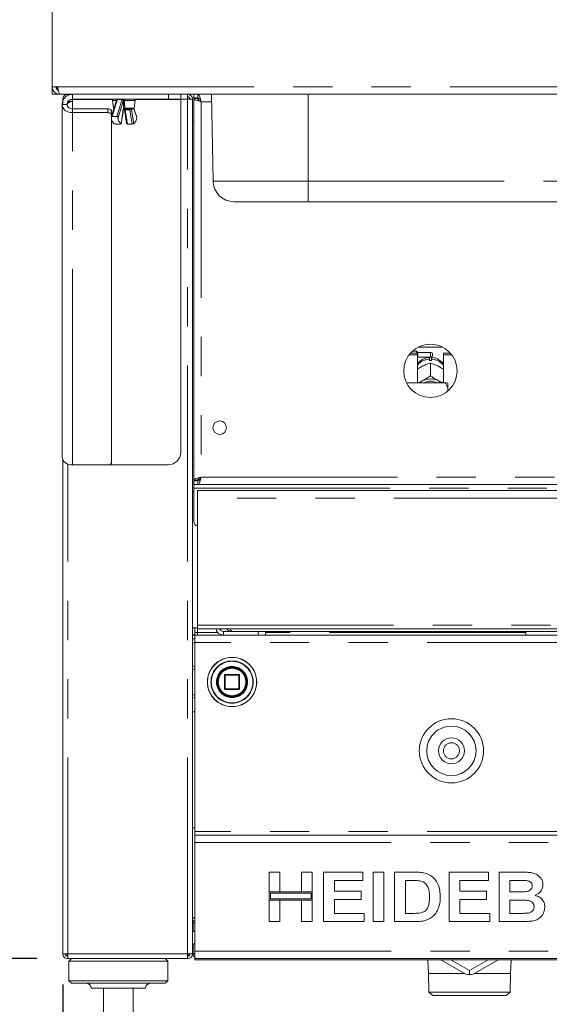
# Paper-space layout 'Blatt2' of a CAD drawing. Units: millimetres. Extents: x 5 to 415, y 5 to 292.
# Drawn here: x 41 to 58, y 171 to 203 of the extents above; entities that cross this region are included whole.
import ezdxf

# ---------------------------------------------------------------- set-up
doc = ezdxf.new("R2010")
doc.units = ezdxf.units.MM
doc.linetypes.add('PHANTOM', pattern=[12.7, 6.35, -1.27, 1.27, -1.27, 1.27, -1.27])
doc.layers.add('BEMAßUNG', color=96, linetype='Continuous')
doc.styles.add('SLDTEXTSTYLE0', font='TXT', dxfattribs={"width": 0.75})
doc.dimstyles.new('SLDDIMSTYLE6', dxfattribs={"dimtxt": 3.5, "dimasz": 3.302, "dimexe": 0, "dimexo": 0.0625, "dimgap": 0.875, "dimtad": 1, "dimdec": 0, "dimlfac": 12.5, "dimrnd": 1e-09, "dimzin": 12, "dimdsep": 46, "dimtxsty": 'SLDTEXTSTYLE0', "dimsah": 1, "dimcen": 0.09, "dimadec": 0, "dimazin": 3, "dimtfac": 1, "dimtdec": 0, "dimtofl": 0, "dimtmove": 0, "dimatfit": 3, "dimfxl": 0, "dimfrac": 2, "dimtolj": 1, "dimtzin": 12, "dimarcsym": 0})
doc.dimstyles.new('SLDDIMSTYLE7', dxfattribs={"dimtxt": 3.5, "dimasz": 3.302, "dimexe": 0, "dimexo": 0.0625, "dimgap": 0.875, "dimtad": 1, "dimlfac": 12.5, "dimrnd": 1e-09, "dimzin": 12, "dimdsep": 46, "dimtxsty": 'SLDTEXTSTYLE0', "dimsah": 1, "dimcen": 0.09, "dimadec": 0, "dimazin": 3, "dimtol": 1, "dimtp": 15, "dimtm": 10, "dimtfac": 1, "dimtmove": 0, "dimatfit": 0, "dimfxl": 0, "dimfrac": 2, "dimtolj": 1, "dimtzin": 12, "dimarcsym": 0})
doc.dimstyles.new('SLDDIMSTYLE8', dxfattribs={"dimtxt": 3.5, "dimasz": 3.302, "dimexe": 0, "dimexo": 0.0625, "dimgap": 0.875, "dimtad": 1, "dimlfac": 12.5, "dimrnd": 1e-09, "dimzin": 12, "dimdsep": 46, "dimtxsty": 'SLDTEXTSTYLE0', "dimsah": 1, "dimcen": 0.09, "dimadec": 0, "dimazin": 3, "dimtfac": 1, "dimtofl": 0, "dimtmove": 0, "dimatfit": 3, "dimfxl": 0, "dimfrac": 2, "dimtolj": 1, "dimtzin": 12, "dimarcsym": 0})

# ---------------------------------------------------------------- blocks, each defined once
blk = doc.blocks.new('_D_14')
at = {"layer": 'BEMAßUNG'}
for p, q in [((41.44, 264.917), (22.359, 264.917)), ((23.359, 169.717), (23.359, 264.917)), ((40.62, 169.717), (22.359, 169.717))]:
    blk.add_line(p, q, dxfattribs=at)
for points in [[(23.359, 264.917), (22.851, 261.615), (23.867, 261.615)], [(23.359, 169.717), (23.867, 173.019), (22.851, 173.019)]]:
    blk.add_solid(points, dxfattribs=at)
at = {"layer": 'BEMAßUNG', "insert": (18.847, 214.022), "char_height": 3.5, "attachment_point": 1, "rotation": 90, "style": 'SLDTEXTSTYLE0'}
blk.add_mtext('1190', dxfattribs=at)
blk = doc.blocks.new('_D_15')
at = {"layer": 'BEMAßUNG'}
for p, q in [((37.8, 172.917), (37.8, 179.267)), ((41.386, 172.917), (36.8, 172.917)), ((37.8, 172.917), (37.8, 169.717)), ((40.62, 169.717), (36.8, 169.717)), ((37.8, 169.717), (37.8, 154.483))]:
    blk.add_line(p, q, dxfattribs=at)
for points in [[(37.8, 172.917), (38.308, 176.219), (37.292, 176.219)], [(37.8, 169.717), (37.292, 166.415), (38.308, 166.415)]]:
    blk.add_solid(points, dxfattribs=at)
at = {"layer": 'BEMAßUNG', "char_height": 3.5, "attachment_point": 1, "rotation": 90, "style": 'SLDTEXTSTYLE0'}
for s, insert in [('15', (28.762, 163.778)), ('10', (33.288, 163.778)), ('+', (28.762, 160.949)), ('-', (33.288, 161.588)), ('40', (33.235, 154.483))]:
    blk.add_mtext(s, dxfattribs=dict(at, insert=insert))
blk = doc.blocks.new('_D_16')
at = {"layer": 'BEMAßUNG'}
for p, q in [((41.04, 204.917), (29.357, 204.917)), ((30.357, 169.717), (30.357, 204.917)), ((40.62, 169.717), (29.357, 169.717))]:
    blk.add_line(p, q, dxfattribs=at)
for points in [[(30.357, 204.917), (29.849, 201.615), (30.865, 201.615)], [(30.357, 169.717), (30.865, 173.019), (29.849, 173.019)]]:
    blk.add_solid(points, dxfattribs=at)
at = {"layer": 'BEMAßUNG', "insert": (25.845, 183.169), "char_height": 3.5, "attachment_point": 1, "rotation": 90, "style": 'SLDTEXTSTYLE0'}
blk.add_mtext('440', dxfattribs=at)
blk = doc.blocks.new('_D_18')
at = {"layer": 'BEMAßUNG'}
for p, q in [((42.22, 172.077), (42.22, 160.203)), ((153.54, 172.077), (153.54, 160.203)), ((153.54, 161.203), (42.22, 161.203))]:
    blk.add_line(p, q, dxfattribs=at)
for points in [[(42.22, 161.203), (45.522, 160.695), (45.522, 161.711)], [(153.54, 161.203), (150.238, 161.711), (150.238, 160.695)]]:
    blk.add_solid(points, dxfattribs=at)
at = {"layer": 'BEMAßUNG', "insert": (90.212, 165.715), "char_height": 3.5, "attachment_point": 1, "style": 'SLDTEXTSTYLE0'}
blk.add_mtext('1392', dxfattribs=at)

psp = doc.layouts.new('Blatt2')

# ---------------------------------------------------------------- linework, layer by layer
at = {"color": 7, "linetype": 'Continuous', "lineweight": 15}
for p, q in [((41.87988, 204.79657), (41.87988, 201.15657)), ((41.87988, 201.15657), (42.05644, 201.15657)), ((41.87988, 200.91657), (41.87988, 201.15657)), ((42.03987, 201.06586), (42.03987, 201.15441)), ((42.03987, 201.15407), (42.03987, 201.06587)), ((42.03987, 200.91657), (41.87988, 200.91657)), ((42.11987, 200.91657), (42.03987, 200.91657)), ((42.11987, 200.91657), (42.13119, 200.91657)), ((153.62856, 200.91657), (42.13119, 200.91657)), ((42.25303, 200.75657), (42.21988, 200.75657)), ((42.21988, 200.60741), (42.21988, 200.75657)), ((42.37987, 200.91657), (42.37987, 200.87463)), ((42.53188, 200.75657), (42.53188, 200.91657)), ((45.63988, 200.75657), (42.53188, 200.75657)), ((42.53188, 200.7), (42.53188, 200.74857)), ((42.53188, 200.74857), (43.84989, 200.74857)), ((43.95589, 200.70999), (43.79988, 200.22037)), ((43.83428, 200.71101), (43.86801, 200.47101)), ((43.95757, 200.71931), (43.95532, 200.7083)), ((44.53174, 200.47101), (44.56547, 200.71101)), ((44.54986, 200.74857), (46.03988, 200.74857)), ((46.03988, 200.75657), (45.63988, 200.75657)), ((46.03988, 200.91657), (46.03988, 200.75657)), ((46.03988, 189.31657), (46.03988, 200.74857)), ((46.25987, 200.91657), (46.25987, 200.83657)), ((46.25987, 200.83657), (46.2912, 200.83001)), ((46.41988, 200.75657), (46.25987, 200.75657)), ((46.41988, 173.07657), (46.41988, 200.75657)), ((46.45987, 200.91657), (46.45987, 200.79657)), ((46.59685, 200.79657), (46.45987, 200.79657)), ((46.57987, 200.78857), (46.45987, 200.78857)), ((46.45987, 200.7796), (46.45987, 200.78857)), ((46.45987, 188.41354), (46.45987, 200.7796)), ((46.57987, 200.7796), (46.45987, 200.7796)), ((46.57987, 200.7796), (46.57987, 200.78857)), ((46.59685, 200.91657), (46.59685, 200.79657)), ((47.08346, 198.10471), (47.03438, 200.91657)), ((42.35988, 200.58457), (42.19988, 200.58457)), ((42.19988, 189.17196), (42.19988, 200.58457)), ((43.67987, 200.44824), (42.53188, 200.44824)), ((43.67987, 200.32142), (42.53188, 200.32142)), ((43.79988, 200.37508), (43.79988, 200.24826)), ((44.11084, 199.95658), (44.18216, 200.42235)), ((44.21759, 200.42235), (44.28892, 199.95658)), ((44.22314, 200.43656), (44.2238, 200.43656)), ((44.49213, 200.43657), (44.22453, 200.43657)), ((44.61382, 200.17661), (44.52534, 200.45428)), ((43.79988, 188.98197), (43.79988, 200.24826)), ((43.96552, 200.19837), (43.81583, 200.19837)), ((46.41988, 200.03657), (46.45987, 200.03657)), ((44.08534, 199.95383), (43.93565, 199.95383)), ((44.46411, 199.95383), (44.31441, 199.95383)), ((50.15988, 197.43657), (47.76335, 197.43657)), ((67.83988, 197.43657), (50.15988, 197.43657)), ((53.72413, 192.72461), (54.51561, 192.72461)), ((53.4319, 192.47924), (53.69987, 192.47924)), ((53.47356, 192.52996), (53.69987, 192.52996)), ((53.67187, 192.59657), (53.53945, 192.59657)), ((53.71188, 192.55657), (53.67187, 192.59657)), ((53.67187, 192.52996), (53.67187, 192.59657)), ((53.69987, 192.47924), (53.69987, 192.52996)), ((53.69987, 192.47924), (53.69987, 191.57337)), ((53.69987, 192.38457), (53.71188, 192.39657)), ((54.11988, 192.55657), (53.71188, 192.55657)), ((53.71188, 192.55657), (53.71188, 192.39657)), ((53.71188, 192.39657), (54.11988, 192.39657)), ((54.08788, 192.29365), (54.08788, 192.33591)), ((54.15188, 192.33591), (54.15188, 192.29365)), ((54.19187, 192.48457), (54.19187, 192.46857)), ((54.53987, 192.52996), (54.76619, 192.52996)), ((54.53987, 192.47924), (54.53987, 192.52996)), ((54.53987, 191.57337), (54.53987, 192.47924)), ((54.53987, 192.47924), (54.80785, 192.47924)), ((53.84306, 192.09754), (53.87666, 192.11512)), ((54.11972, 192.2085), (54.11988, 192.20858)), ((54.11988, 192.20858), (54.11988, 191.80287)), ((54.11988, 192.20858), (54.12003, 192.2085)), ((54.3631, 192.11512), (54.39669, 192.09754)), ((54.11988, 191.80287), (54.11972, 191.80279)), ((54.11972, 191.80279), (54.12003, 191.80279)), ((54.12003, 191.80279), (54.11988, 191.80287)), ((54.59987, 191.57337), (53.34551, 191.57337)), ((53.84306, 191.62421), (53.87666, 191.64179)), ((54.3631, 191.64179), (54.39669, 191.62421)), ((54.67987, 191.39939), (54.67987, 191.55486)), ((54.67987, 191.39939), (54.67987, 191.29862)), ((46.45987, 189.15657), (46.41988, 189.15657)), ((42.21988, 173.07657), (42.21988, 189.082)), ((42.53188, 188.90881), (43.67987, 188.90881)), ((43.73368, 188.91657), (45.63988, 188.91657)), ((46.41988, 188.87657), (46.45987, 188.87657)), ((46.45987, 188.31657), (46.41988, 188.31657)), ((46.57987, 188.41354), (46.45987, 188.41354)), ((46.45987, 188.41354), (46.45987, 188.40457)), ((46.57987, 188.40457), (46.45987, 188.40457)), ((46.45987, 188.27657), (46.45987, 188.39657)), ((46.59685, 188.39657), (46.45987, 188.39657)), ((46.59685, 188.27657), (46.45987, 188.27657)), ((46.45987, 188.27657), (46.45987, 188.15657)), ((46.57987, 188.41354), (46.57987, 188.40457)), ((46.58192, 188.41933), (46.63629, 188.41933)), ((46.59685, 188.27657), (46.59685, 188.39657)), ((46.59685, 188.27657), (149.16291, 188.27657)), ((46.45987, 188.03657), (46.41988, 188.03657)), ((46.45987, 187.07657), (46.45987, 188.15657)), ((46.57987, 188.07657), (71.99028, 188.07657)), ((46.57987, 187.83657), (46.57987, 188.07657)), ((46.57987, 183.72057), (46.57987, 187.83657)), ((46.41988, 183.63657), (46.57987, 183.63657)), ((46.49988, 183.40457), (46.41988, 183.40457)), ((46.49988, 183.40457), (46.49988, 183.63657)), ((46.49988, 183.47657), (46.57987, 183.47657)), ((46.57987, 183.59657), (46.57987, 183.72057)), ((46.57987, 183.59657), (71.99028, 183.59657)), ((46.57987, 183.39657), (46.57987, 183.47657)), ((47.41988, 183.51657), (47.69987, 183.51657)), ((70.87028, 183.51657), (47.69987, 183.51657)), ((48.53988, 183.39657), (48.53988, 183.51657)), ((48.77988, 183.51657), (48.77988, 183.39657)), ((57.20388, 183.51657), (57.20388, 183.39657)), ((46.41988, 183.39657), (46.49988, 183.39657)), ((46.41988, 183.27657), (46.49988, 183.27657)), ((46.49988, 183.39657), (149.25988, 183.39657)), ((46.49988, 183.15657), (46.49988, 183.39657)), ((46.49988, 183.15657), (46.49988, 177.03657)), ((47.45988, 182.10057), (47.45988, 181.65257)), ((47.92387, 182.11657), (47.47588, 182.11657)), ((47.93988, 181.65257), (47.93988, 182.10057)), ((48.17536, 181.81089), (48.17987, 181.87866)), ((47.47588, 181.63657), (47.92387, 181.63657)), ((46.49988, 180.91657), (46.41988, 180.91657)), ((46.41988, 177.15657), (46.49988, 177.15657)), ((46.49988, 177.03657), (46.49988, 176.91657)), ((46.49988, 176.67657), (46.49988, 176.91657)), ((46.49988, 176.91657), (149.25988, 176.91657)), ((46.49988, 173.15657), (46.49988, 176.67657)), ((48.89988, 175.71657), (49.24859, 175.71657)), ((48.89988, 175.08068), (48.89988, 175.71657)), ((49.24859, 175.71657), (49.24859, 175.08068)), ((49.94603, 175.71657), (50.29475, 175.71657)), ((49.94603, 175.08068), (49.94603, 175.71657)), ((50.29475, 175.71657), (50.29475, 175.08068)), ((50.66398, 175.71657), (51.93577, 175.71657)), ((50.66398, 174.11657), (50.66398, 175.71657)), ((51.93577, 175.44991), (51.0127, 175.44991)), ((51.0127, 175.44991), (51.0127, 175.10119)), ((51.93577, 175.71657), (51.93577, 175.44991)), ((52.26398, 174.11657), (52.26398, 175.71657)), ((52.26398, 175.71657), (52.61269, 175.71657)), ((52.61269, 175.71657), (52.61269, 174.11657)), ((52.96141, 175.71657), (53.61142, 175.71657)), ((52.96141, 174.11657), (52.96141, 175.71657)), ((53.47552, 175.44991), (53.31013, 175.44991)), ((53.31013, 175.44991), (53.31013, 174.38324)), ((54.72552, 174.11657), (54.72552, 175.71657)), ((54.72552, 175.71657), (55.99731, 175.71657)), ((55.07423, 175.44991), (55.07423, 175.10119)), ((55.99731, 175.44991), (55.07423, 175.44991)), ((55.99731, 175.71657), (55.99731, 175.44991)), ((56.34603, 175.71657), (57.06366, 175.71657)), ((56.34603, 174.11657), (56.34603, 175.71657)), ((56.90821, 175.44991), (56.69475, 175.44991)), ((56.69475, 175.44991), (56.69475, 175.08068)), ((49.24859, 175.08068), (48.89988, 175.08068)), ((48.89988, 175.08068), (48.89988, 174.81401)), ((50.29475, 175.08068), (48.89988, 175.08068)), ((48.89988, 174.11657), (48.89988, 174.81401)), ((48.89988, 174.81401), (49.24859, 174.81401)), ((48.89988, 174.81401), (50.29475, 174.81401)), ((48.93988, 175.04068), (48.93988, 174.85401)), ((50.25475, 175.04068), (48.93988, 175.04068)), ((48.93988, 174.85401), (50.25475, 174.85401)), ((49.24859, 174.81401), (49.24859, 174.11657)), ((50.29475, 175.08068), (49.94603, 175.08068)), ((49.94603, 174.11657), (49.94603, 174.81401)), ((49.94603, 174.81401), (50.29475, 174.81401)), ((50.25475, 174.85401), (50.25475, 175.04068)), ((50.29475, 174.81401), (50.29475, 175.08068)), ((50.29475, 174.81401), (50.29475, 174.11657)), ((51.0127, 175.10119), (51.87424, 175.10119)), ((51.87424, 174.83452), (51.0127, 174.83452)), ((51.0127, 174.83452), (51.0127, 174.38324)), ((51.87424, 175.10119), (51.87424, 174.83452)), ((55.07423, 175.10119), (55.93577, 175.10119)), ((55.07423, 174.83452), (55.07423, 174.38324)), ((55.93577, 174.83452), (55.07423, 174.83452)), ((55.93577, 175.10119), (55.93577, 174.83452)), ((56.69475, 175.08068), (56.93834, 175.08068)), ((56.99251, 174.81401), (56.69475, 174.81401)), ((56.69475, 174.81401), (56.69475, 174.38324)), ((46.41988, 174.23657), (46.49988, 174.23657)), ((51.0127, 174.38324), (51.9768, 174.38324)), ((51.9768, 174.38324), (51.9768, 174.11657)), ((53.31013, 174.38324), (53.58481, 174.38324)), ((55.07423, 174.38324), (56.03834, 174.38324)), ((56.03834, 174.38324), (56.03834, 174.11657)), ((56.69475, 174.38324), (57.03577, 174.38324)), ((46.43988, 174.12949), (46.43988, 174.07657)), ((46.43988, 174.07657), (46.43988, 173.79657)), ((49.24859, 174.11657), (48.89988, 174.11657)), ((50.29475, 174.11657), (49.94603, 174.11657)), ((51.9768, 174.11657), (50.66398, 174.11657)), ((52.61269, 174.11657), (52.26398, 174.11657)), ((53.63065, 174.11657), (52.96141, 174.11657)), ((56.03834, 174.11657), (54.72552, 174.11657)), ((56.94603, 174.11657), (56.34603, 174.11657)), ((46.49988, 173.79657), (46.41988, 173.79657)), ((46.41988, 173.39657), (46.49988, 173.39657)), ((46.43988, 173.39657), (46.43988, 173.07657)), ((42.21988, 173.07657), (42.37987, 173.07657)), ((42.35988, 172.99657), (42.35988, 173.07657)), ((42.37987, 172.99657), (42.35988, 172.99657)), ((42.37987, 172.91657), (42.37987, 172.99657)), ((42.37987, 172.91657), (42.38553, 172.91657)), ((42.38553, 172.91657), (46.25422, 172.91657)), ((42.49987, 172.91657), (42.41988, 172.83657)), ((45.61988, 172.83657), (45.53987, 172.91657)), ((46.25422, 172.91657), (46.25987, 172.91657)), ((46.25987, 173.07657), (46.41988, 173.07657)), ((46.25987, 172.91657), (46.25987, 172.99657)), ((46.27988, 172.99911), (46.27988, 173.07657)), ((46.49988, 173.07657), (46.43988, 173.07657)), ((46.49988, 172.91657), (46.49988, 173.15657)), ((46.49988, 172.87657), (46.49988, 172.91657)), ((149.25988, 172.91657), (46.49988, 172.91657)), ((42.41988, 172.83657), (42.41988, 172.19657)), ((45.61988, 172.83657), (42.41988, 172.83657)), ((45.61988, 172.19657), (45.61988, 172.83657)), ((46.49988, 172.87657), (149.25988, 172.87657)), ((54.04009, 172.87657), (54.0539, 172.43457)), ((55.26826, 172.40917), (54.45869, 172.87657)), ((54.77869, 172.87657), (55.38388, 172.52717)), ((55.38388, 172.52717), (55.98905, 172.87657)), ((56.30905, 172.87657), (55.49949, 172.40917)), ((56.71385, 172.43457), (56.72766, 172.87657)), ((55.22426, 172.43457), (54.0539, 172.43457)), ((54.05393, 172.43377), (54.07264, 171.83489)), ((54.05393, 172.43377), (55.22565, 172.43377)), ((54.17224, 172.43457), (54.17224, 172.43377)), ((55.38388, 172.52717), (55.38388, 172.40642)), ((55.54211, 172.43377), (56.71382, 172.43377)), ((56.71385, 172.43457), (55.54349, 172.43457)), ((56.59551, 172.43377), (56.59551, 172.43457)), ((56.69511, 171.83489), (56.71382, 172.43377)), ((42.41988, 172.19657), (42.49987, 172.11657)), ((45.61988, 172.19657), (42.41988, 172.19657)), ((45.53987, 172.11657), (42.49987, 172.11657)), ((44.89988, 171.95657), (43.13988, 171.95657)), ((43.53988, 171.95657), (43.53988, 171.15657)), ((44.49988, 171.15657), (44.49988, 171.95657)), ((45.53987, 172.11657), (45.61988, 172.19657)), ((54.07264, 171.83489), (54.19466, 171.71657)), ((56.69511, 171.83489), (54.07264, 171.83489)), ((56.57309, 171.71657), (54.19466, 171.71657)), ((56.57309, 171.71657), (56.69511, 171.83489))]:
    psp.add_line(p, q, dxfattribs=at)
at = {"color": 8, "linetype": 'PHANTOM', "lineweight": 0}
for p, q in [((42.05644, 201.15657), (153.70331, 201.15657)), ((42.37987, 200.66073), (42.37987, 200.66446)), ((42.53188, 200.44824), (42.53188, 200.7)), ((43.98352, 200.72465), (43.81583, 200.19837)), ((43.94623, 200.71101), (43.83428, 200.71101)), ((43.94778, 200.68454), (43.94623, 200.71101)), ((43.96552, 200.19837), (44.13321, 200.72465)), ((43.98722, 200.74337), (43.98352, 200.72465)), ((44.14145, 200.74337), (43.98722, 200.74337)), ((44.18112, 200.69785), (44.00958, 200.15949)), ((44.13321, 200.72465), (44.14145, 200.74337)), ((44.18481, 200.7151), (44.18112, 200.69785)), ((44.56547, 200.71101), (44.21635, 200.71101)), ((45.63988, 200.75657), (45.63988, 200.91657)), ((46.25987, 200.75657), (46.03988, 200.75657)), ((46.25987, 173.07657), (46.25987, 200.75657)), ((46.69988, 200.67657), (46.69988, 188.51657)), ((47.03856, 200.67657), (46.69988, 200.67657)), ((50.15988, 198.10471), (50.15988, 200.91657)), ((42.53188, 200.44824), (42.53188, 200.32142)), ((42.53188, 188.90881), (42.53188, 200.32142)), ((43.67987, 200.32142), (43.67987, 200.44824)), ((43.86801, 200.47101), (43.87974, 200.47101)), ((44.10817, 199.95907), (44.18004, 200.42841)), ((44.22787, 200.47101), (44.53174, 200.47101)), ((44.39387, 200.41249), (44.24417, 200.41249)), ((44.24417, 200.41249), (44.31441, 199.95383)), ((44.46411, 199.95383), (44.39387, 200.41249)), ((44.44425, 200.42841), (44.51612, 199.95907)), ((44.61471, 200.15949), (44.52212, 200.4501)), ((47.08346, 198.10471), (50.15988, 198.10471)), ((50.15988, 198.10471), (67.83988, 198.10471)), ((50.15988, 197.43657), (50.15988, 198.10471)), ((54.11988, 192.39657), (54.11988, 192.55657)), ((42.37987, 173.07657), (42.37987, 188.93801)), ((46.45987, 188.55657), (46.41988, 188.55657)), ((46.69988, 188.51657), (149.05988, 188.51657)), ((46.64935, 188.4338), (46.58706, 188.4338)), ((46.45987, 188.15657), (149.29988, 188.15657)), ((71.99028, 187.83657), (46.57987, 187.83657)), ((46.57987, 183.72057), (71.99028, 183.72057)), ((46.57987, 183.47657), (46.57987, 183.59657)), ((47.24099, 183.47657), (46.57987, 183.47657)), ((47.41988, 183.51657), (47.41988, 183.39657)), ((57.20388, 183.47657), (48.77988, 183.47657)), ((46.41988, 183.14457), (46.49988, 183.14457)), ((149.25988, 183.15657), (46.49988, 183.15657)), ((46.49988, 182.31257), (46.41988, 182.26857)), ((47.46456, 182.10057), (47.45988, 182.10057)), ((47.47588, 182.10057), (47.46456, 182.10057)), ((47.47588, 182.11657), (47.47588, 182.10057)), ((47.47588, 182.10057), (47.92387, 182.10057)), ((47.47588, 181.65257), (47.47588, 182.10057)), ((47.92387, 182.10057), (47.92387, 182.11657)), ((47.93988, 182.10057), (47.92387, 182.10057)), ((47.92387, 182.10057), (47.92387, 181.65257)), ((48.20384, 181.88248), (48.20388, 181.87657)), ((48.37324, 181.87291), (48.37325, 181.87657)), ((47.45988, 181.65257), (47.47588, 181.65257)), ((47.47588, 181.65257), (47.47588, 181.63657)), ((47.92387, 181.65257), (47.47588, 181.65257)), ((47.92387, 181.63657), (47.92387, 181.65257)), ((47.92387, 181.65257), (47.93988, 181.65257)), ((46.41988, 181.48457), (46.49988, 181.44057)), ((149.25988, 177.03657), (46.49988, 177.03657)), ((46.49988, 176.67657), (149.25988, 176.67657)), ((46.43988, 174.07657), (46.49988, 174.07657)), ((42.37987, 173.07657), (46.25987, 173.07657)), ((46.49988, 173.15657), (149.25988, 173.15657))]:
    psp.add_line(p, q, dxfattribs=at)
at = {"color": 8, "linetype": 'PHANTOM', "lineweight": 0, "flags": 128}
for points in [[(43.97371, 200.75657), (43.96782, 200.75566), (43.9622, 200.75297), (43.9571, 200.74862), (43.95276, 200.74282), (43.94938, 200.73581), (43.9471, 200.72793), (43.94603, 200.71954), (43.94623, 200.71101)], [(44.18004, 200.42841), (44.18186, 200.4253), (44.18216, 200.42235)], [(44.21759, 200.42235), (44.21759, 200.42232), (44.21882, 200.41956), (44.2215, 200.41715), (44.22557, 200.41517), (44.23084, 200.4137), (44.23712, 200.4128), (44.24417, 200.41249)], [(44.4428, 200.43657), (44.44315, 200.43478), (44.44425, 200.42841)]]:
    psp.add_lwpolyline(points, dxfattribs=at)
at = {"color": 7, "linetype": 'Continuous', "lineweight": 15, "flags": 128}
for points in [[(43.67987, 200.44824), (43.70329, 200.44684), (43.7258, 200.44267), (43.74655, 200.43591), (43.76473, 200.42681), (43.77965, 200.41573), (43.79074, 200.40308), (43.79757, 200.38935), (43.79988, 200.37508)], [(43.79988, 200.24826), (43.79757, 200.26253), (43.79074, 200.27626), (43.77965, 200.28891), (43.76473, 200.29999), (43.74655, 200.30909), (43.7258, 200.31585), (43.70329, 200.32002), (43.67987, 200.32142)], [(53.76927, 191.57337), (53.79176, 191.59091), (53.84306, 191.62421)], [(54.39669, 191.62421), (54.448, 191.59091), (54.47048, 191.57337)], [(43.67987, 188.90881), (43.70329, 188.91021), (43.7258, 188.91438), (43.74655, 188.92114), (43.76473, 188.93024), (43.77965, 188.94132), (43.79074, 188.95397), (43.79757, 188.9677), (43.79988, 188.98197)]]:
    psp.add_lwpolyline(points, dxfattribs=at)
at = {"color": 7, "linetype": 'Continuous', "lineweight": 15}
for centre, radius in [((54.11988, 191.95657), 0.864), ((47.29988, 190.11657), 0.22), ((47.69988, 181.87657), 0.8), ((47.69988, 181.87657), 0.488), ((47.69988, 181.87657), 0.48), ((47.69988, 181.87657), 0.464), ((54.79988, 179.64857), 1.04), ((54.79988, 179.64857), 0.8), ((54.79988, 179.64857), 0.42)]:
    psp.add_circle(centre, radius, dxfattribs=at)
at = {"color": 8, "linetype": 'PHANTOM', "lineweight": 0}
for centre, radius in [((47.69988, 181.87657), 0.79531), ((47.69988, 181.87657), 0.68469), ((54.79988, 179.64857), 0.26)]:
    psp.add_circle(centre, radius, dxfattribs=at)
at = {"color": 7, "linetype": 'Continuous', "lineweight": 15}
for centre, radius, start, end in [((43.87389, 200.71657), 0.04, 90, 188), ((43.9977, 200.71657), 0.04, 90, 175.834949), ((44.52586, 200.71657), 0.04, 352, 90), ((42.50102, 200.6235), 0.30365, 187.365182, 275.832087), ((42.51589, 200.60474), 0.15731, 187.36581, 275.831795), ((43.90762, 200.47657), 0.04, 188, 213.874511), ((44.49213, 200.47657), 0.04, 270, 352), ((44.01916, 200.13556), 0.22252, 189.784381, 232.479164), ((44.30327, 200.17951), 0.29438, 183.900329, 228.489843), ((44.32101, 200.17951), 0.29439, 311.512498, 356.099526), ((47.76335, 198.11657), 0.68, 181, 270), ((54.11988, 192.48457), 0.072, 0, 90), ((54.11988, 192.46857), 0.072, 270, 0), ((54.11988, 191.72098), 0.57356, 86.801622, 93.198378), ((54.11988, 191.12923), 0.56735, 64.614984, 115.385016), ((54.11988, 191.14457), 0.47914, 63.499559, 116.500441), ((42.50102, 189.21088), 0.30365, 187.365217, 275.831846), ((45.63988, 189.31657), 0.4, 270, 360), ((46.61988, 187.07657), 0.16, 180, 255.522488), ((47.41988, 183.63657), 0.24, 189.594068, 270), ((47.41988, 183.63657), 0.12, 199.471221, 270), ((47.47588, 182.10057), 0.016, 90, 180), ((47.92388, 182.10057), 0.016, 45, 90), ((47.92388, 182.10057), 0.016, 0, 45), ((47.47588, 181.65257), 0.016, 180, 225), ((47.47588, 181.65257), 0.016, 225, 270), ((47.92388, 181.65257), 0.016, 270, 315), ((47.92388, 181.65257), 0.016, 315, 0), ((46.49988, 174.07657), 0.16, 90, 120), ((46.49988, 174.07657), 0.08, 90, 180), ((46.59988, 173.07657), 0.16, 180, 231.317813), ((55.38388, 174.83657), 2.43015, 267.27305, 270), ((55.38388, 174.83657), 2.43015, 270, 272.72695), ((42.97988, 171.95657), 0.16, 0, 90), ((45.05988, 171.95657), 0.16, 90, 180)]:
    psp.add_arc(centre, radius, start, end, dxfattribs=at)
at = {"color": 8, "linetype": 'PHANTOM', "lineweight": 0}
for centre, radius, start, end in [((43.97983, 200.69823), 0.02668, 82.058112, 153.831766), ((43.98723, 200.71334), 0.03003, 90.020999, 168.56872), ((44.00281, 200.74176), 0.01567, 109.021964, 174.078408), ((44.13525, 200.67206), 0.05262, 29.338552, 92.215495), ((44.15704, 200.74176), 0.01567, 108.997674, 174.077314), ((44.13056, 200.67929), 0.065, 33.42507, 80.360107), ((44.1478, 200.71953), 0.03727, 353.167907, 83.639187), ((43.95232, 200.72349), 0.26433, 357.292801, 7.189728), ((44.27619, 200.41825), 0.09668, 148.659417, 173.966868), ((44.16205, 200.47306), 0.04162, 306.125997, 1.047976), ((44.16357, 200.46271), 0.0306, 323.717021, 10.971503), ((44.23694, 200.4665), 0.03395, 239.665421, 270.756426), ((44.12852, 200.46327), 0.09965, 344.459084, 4.451565), ((44.19621, 200.40745), 0.04823, 6.003422, 31.370292), ((44.38672, 200.47595), 0.0434, 270.482978, 294.865518), ((44.34569, 200.40737), 0.04845, 6.062872, 31.310842), ((44.3982, 200.48649), 0.07412, 266.656307, 308.411749), ((54.11174, 191.80056), 0.53588, 92.552538, 140.226649), ((54.12916, 191.80288), 0.53351, 39.660693, 87.559559), ((47.69988, 181.87657), 0.67337, 360, 359.688059), ((47.69988, 181.87657), 0.504, 0.671958, 0)]:
    psp.add_arc(centre, radius, start, end, dxfattribs=at)
at = {"color": 7, "linetype": 'Continuous', "lineweight": 15}
for points, knots in [([(41.87988, 201.15657), (41.88264, 201.12906), (41.88815, 201.07405), (41.93112, 201.00108), (41.99415, 200.94673), (42.06131, 200.91999), (42.10429, 200.91748), (42.11987, 200.91657)], [0, 0, 0, 0, 0.21888321, 0.43777891, 0.65668309, 0.87557887, 1, 1, 1, 1]), ([(41.99988, 201.15657), (42.0014, 201.142), (42.00446, 201.11286), (42.02854, 201.07562), (42.05629, 201.05125), (42.07683, 201.046), (42.08328, 201.04435)], [0, 0, 0, 0, 0.2892779, 0.57855478, 0.86771578, 1, 1, 1, 1]), ([(42.13119, 200.91657), (42.12573, 200.91933), (42.11482, 200.92485), (42.09845, 200.96782), (42.08209, 201.03084), (42.06806, 201.09801), (42.05953, 201.14099), (42.05644, 201.15657)], [0, 0, 0, 0, 0.218875, 0.43778149, 0.65667918, 0.87557074, 1, 1, 1, 1]), ([(42.53188, 200.91657), (42.48837, 200.91158), (42.40136, 200.9016), (42.29162, 200.82483), (42.21485, 200.71509), (42.20487, 200.62808), (42.19988, 200.58457)], [0, 0, 0, 0, 0.24999652, 0.50000422, 0.75000071, 1, 1, 1, 1]), ([(42.37987, 200.91657), (42.35891, 200.91417), (42.31698, 200.90936), (42.26409, 200.87236), (42.22709, 200.81947), (42.22228, 200.77754), (42.21988, 200.75657)], [0, 0, 0, 0, 0.24998846, 0.49999302, 0.7499986, 1, 1, 1, 1]), ([(42.53188, 200.75657), (42.50934, 200.75399), (42.46426, 200.74882), (42.40741, 200.70904), (42.36763, 200.65219), (42.36246, 200.60711), (42.35988, 200.58457)], [0, 0, 0, 0, 0.24999919, 0.50000411, 0.75000165, 1, 1, 1, 1]), ([(42.53188, 200.7), (42.50934, 200.69039), (42.46426, 200.67115), (42.40741, 200.64229), (42.36763, 200.61343), (42.36246, 200.59419), (42.35988, 200.58457)], [0, 0, 0, 0, 0.25000307, 0.4999969, 0.74999693, 1, 1, 1, 1]), ([(42.53188, 200.7), (42.48691, 200.69038), (42.43152, 200.67854), (42.38805, 200.66669), (42.37987, 200.66446)], [0, 0, 0, 0, 0.81190451, 1, 1, 1, 1]), ([(42.38299, 200.87671), (42.38336, 200.88727), (42.38421, 200.91105), (42.38506, 200.9146), (42.38553, 200.91657)], [0, 0, 0, 0, 0.44387576, 1, 1, 1, 1]), ([(46.25422, 200.91657), (46.25469, 200.91417), (46.25564, 200.90936), (46.25704, 200.87236), (46.25846, 200.81947), (46.2594, 200.77754), (46.25987, 200.75657)], [0, 0, 0, 0, 0.24999661, 0.49999952, 0.74999838, 1, 1, 1, 1]), ([(46.25987, 200.91657), (46.28084, 200.91417), (46.32277, 200.90936), (46.37566, 200.87236), (46.41266, 200.81947), (46.41747, 200.77754), (46.41988, 200.75657)], [0, 0, 0, 0, 0.2500025, 0.50000238, 0.75000328, 1, 1, 1, 1]), ([(46.25987, 200.83657), (46.27036, 200.83537), (46.29133, 200.83297), (46.31777, 200.81447), (46.33627, 200.78802), (46.33868, 200.76706), (46.33988, 200.75657)], [0, 0, 0, 0, 0.25001633, 0.50001138, 0.75000812, 1, 1, 1, 1]), ([(46.69988, 200.67657), (46.66843, 200.68516), (46.60553, 200.70233), (46.5262, 200.72809), (46.4707, 200.75385), (46.46348, 200.77102), (46.45987, 200.7796)], [0, 0, 0, 0, 0.249999, 0.50000063, 0.74999404, 1, 1, 1, 1]), ([(46.69988, 200.67657), (46.68415, 200.68516), (46.6527, 200.70233), (46.61304, 200.72809), (46.58529, 200.75385), (46.58168, 200.77102), (46.57987, 200.7796)], [0, 0, 0, 0, 0.24998839, 0.50000032, 0.74999054, 1, 1, 1, 1]), ([(46.59685, 200.91657), (46.60449, 200.91372), (46.61979, 200.90801), (46.64273, 200.86362), (46.66567, 200.7987), (46.68476, 200.73186), (46.69613, 200.69029), (46.69988, 200.67657)], [0, 0, 0, 0, 0.222593935, 0.445206297, 0.667825073, 0.890440053, 1, 1, 1, 1]), ([(46.59685, 200.79657), (46.6067, 200.79421), (46.62499, 200.78982), (46.65163, 200.75887), (46.67614, 200.72005), (46.69221, 200.69061), (46.69988, 200.67657)], [0, 0, 0, 0, 0.28628889, 0.53145067, 0.77653329, 1, 1, 1, 1]), ([(44.18216, 200.42235), (44.18313, 200.42741), (44.1848, 200.43621), (44.18754, 200.44335), (44.18867, 200.44516), (44.18858, 200.44507), (44.18858, 200.44506)], [0, 0, 0, 0, 0.41939817, 0.72884922, 0.98142521, 1, 1, 1, 1]), ([(44.22453, 200.43657), (44.21567, 200.43657), (44.20125, 200.43657), (44.1897, 200.43657), (44.18525, 200.43657)], [0, 0, 0, 0, 0.61398784, 1, 1, 1, 1]), ([(44.2144, 200.43657), (44.21504, 200.43445), (44.21624, 200.43044), (44.21716, 200.42494), (44.21759, 200.42235)], [0, 0, 0, 0, 0.52935541, 1, 1, 1, 1]), ([(43.81583, 200.19837), (43.81186, 200.19811), (43.80592, 200.19771), (43.80138, 200.19462), (43.79988, 200.1936)], [0, 0, 0, 0, 0.66787655, 1, 1, 1, 1]), ([(44.00958, 200.15949), (44.00853, 200.16324), (44.00624, 200.17143), (43.99808, 200.18328), (43.98659, 200.1929), (43.97498, 200.19776), (43.96802, 200.19821), (43.96552, 200.19837)], [0, 0, 0, 0, 0.19631716, 0.42851405, 0.66041793, 0.87805785, 1, 1, 1, 1]), ([(44.61328, 200.17644), (44.61403, 200.17448), (44.61607, 200.16916), (44.61524, 200.16323), (44.61471, 200.15949)], [0, 0, 0, 0, 0.36851896, 1, 1, 1, 1]), ([(43.88363, 199.95907), (43.88414, 199.95884), (43.88639, 199.95779), (43.89283, 199.95621), (43.90452, 199.95482), (43.91827, 199.95407), (43.929, 199.95384), (43.93447, 199.95383), (43.93565, 199.95383)], [0, 0, 0, 0, 0.06317284, 0.28270963, 0.50652984, 0.728595, 0.94135826, 1, 1, 1, 1]), ([(44.08534, 199.95383), (44.08924, 199.95386), (44.09702, 199.95392), (44.10551, 199.95447), (44.11051, 199.95552), (44.11146, 199.95707), (44.10917, 199.95846), (44.10817, 199.95907)], [0, 0, 0, 0, 0.20258646, 0.40493266, 0.61298332, 0.83121937, 1, 1, 1, 1]), ([(44.31441, 199.95383), (44.31161, 199.95384), (44.30494, 199.95388), (44.29653, 199.95428), (44.29025, 199.95508), (44.28945, 199.9561), (44.28906, 199.95661)], [0, 0, 0, 0, 0.19264383, 0.45864243, 0.73240908, 1, 1, 1, 1]), ([(44.51612, 199.95907), (44.51423, 199.95834), (44.51027, 199.95681), (44.49958, 199.95524), (44.48642, 199.95427), (44.47391, 199.95388), (44.4668, 199.95384), (44.46411, 199.95383)], [0, 0, 0, 0, 0.205230332, 0.428001465, 0.651608587, 0.868180302, 1, 1, 1, 1]), ([(54.09555, 192.39618), (54.05949, 192.39217), (53.98465, 192.38383), (53.87639, 192.3401), (53.77955, 192.27085), (53.71996, 192.21375), (53.69993, 192.17852), (53.69987, 192.17843)], [0, 0, 0, 0, 0.23236214, 0.48227735, 0.73878986, 0.9993164, 1, 1, 1, 1]), ([(54.08788, 192.38769), (54.08788, 192.38832), (54.08788, 192.38953), (54.08788, 192.35345), (54.08788, 192.33591)], [0, 0, 0, 0, 0.51395705, 1, 1, 1, 1]), ([(54.53987, 192.17387), (54.53299, 192.18491), (54.50667, 192.22713), (54.44207, 192.28614), (54.35031, 192.34593), (54.24905, 192.38487), (54.1785, 192.39248), (54.1442, 192.39618)], [0, 0, 0, 0, 0.08302551, 0.31738025, 0.54933513, 0.78090727, 1, 1, 1, 1]), ([(54.15188, 192.33591), (54.15188, 192.35582), (54.15188, 192.39143), (54.15188, 192.38963), (54.15188, 192.38884)], [0, 0, 0, 0, 0.55914095, 1, 1, 1, 1]), ([(53.69987, 192.0078), (53.71156, 192.01632), (53.75688, 192.04936), (53.80635, 192.07702), (53.84306, 192.09754)], [0, 0, 0, 0, 0.25797629, 1, 1, 1, 1]), ([(53.87666, 192.11512), (53.88252, 192.11805), (53.94153, 192.1475), (54.02529, 192.18078), (54.09657, 192.2017), (54.11972, 192.2085)], [0, 0, 0, 0, 0.069322526, 0.697675978, 1, 1, 1, 1]), ([(54.12003, 192.2085), (54.16431, 192.19531), (54.24191, 192.17221), (54.3267, 192.13227), (54.3631, 192.11512)], [0, 0, 0, 0, 0.57067575, 1, 1, 1, 1]), ([(54.39669, 192.09754), (54.40255, 192.09435), (54.45146, 192.06766), (54.49848, 192.03568), (54.53987, 192.00753)], [0, 0, 0, 0, 0.11981866, 1, 1, 1, 1]), ([(54.11972, 191.80279), (54.07544, 191.76963), (53.99784, 191.71153), (53.91306, 191.66274), (53.87666, 191.64179)], [0, 0, 0, 0, 0.570676522, 1, 1, 1, 1]), ([(54.3631, 191.64179), (54.35723, 191.645), (54.29821, 191.67732), (54.21446, 191.73169), (54.14318, 191.78536), (54.12003, 191.80279)], [0, 0, 0, 0, 0.06933586, 0.69767523, 1, 1, 1, 1]), ([(53.84306, 191.62421), (53.8372, 191.62127), (53.79584, 191.60053), (53.75608, 191.58591), (53.72195, 191.57337)], [0, 0, 0, 0, 0.14173906, 1, 1, 1, 1]), ([(54.51211, 191.57337), (54.50959, 191.5742), (54.47325, 191.58615), (54.4336, 191.60587), (54.39669, 191.62421)], [0, 0, 0, 0, 0.06939709, 1, 1, 1, 1]), ([(54.67987, 191.39939), (54.66904, 191.43071), (54.64832, 191.49056), (54.61551, 191.54664), (54.59987, 191.57337)], [0, 0, 0, 0, 0.52333036, 1, 1, 1, 1]), ([(54.59987, 191.57337), (54.62874, 191.56784), (54.66027, 191.56181), (54.67835, 191.5554), (54.67987, 191.55486)], [0, 0, 0, 0, 0.91550889, 1, 1, 1, 1]), ([(46.45987, 188.41354), (46.46348, 188.42213), (46.4707, 188.4393), (46.5262, 188.46506), (46.60553, 188.49082), (46.66843, 188.50799), (46.69988, 188.51657)], [0, 0, 0, 0, 0.25000616, 0.49999897, 0.7500008, 1, 1, 1, 1]), ([(46.57987, 188.41354), (46.58168, 188.42213), (46.58529, 188.4393), (46.61304, 188.46506), (46.6527, 188.49081), (46.68415, 188.50799), (46.69988, 188.51657)], [0, 0, 0, 0, 0.25001012, 0.49999835, 0.75001095, 1, 1, 1, 1]), ([(46.69988, 188.51657), (46.69223, 188.4886), (46.67694, 188.43265), (46.65399, 188.35879), (46.63105, 188.30441), (46.61196, 188.27944), (46.60059, 188.27728), (46.59685, 188.27657)], [0, 0, 0, 0, 0.2225886, 0.44520208, 0.66782275, 0.89043728, 1, 1, 1, 1]), ([(46.69988, 188.51657), (46.69002, 188.49854), (46.67173, 188.46506), (46.64509, 188.42558), (46.62058, 188.40103), (46.60451, 188.39801), (46.59685, 188.39657)], [0, 0, 0, 0, 0.286288323, 0.53144488, 0.77652625, 1, 1, 1, 1]), ([(47.52279, 183.59657), (47.54097, 183.57913), (47.5794, 183.54226), (47.64471, 183.51957), (47.68619, 183.51732), (47.69987, 183.51657)], [0, 0, 0, 0, 0.37573098, 0.79411636, 1, 1, 1, 1]), ([(47.69987, 183.51657), (47.69223, 183.51966), (47.67693, 183.52583), (47.65882, 183.55814), (47.64835, 183.58842), (47.64553, 183.59657)], [0, 0, 0, 0, 0.42215351, 0.84436349, 1, 1, 1, 1]), ([(46.49988, 182.37967), (46.49884, 182.37997), (46.46913, 182.38856), (46.44048, 182.39522), (46.41283, 182.40165)], [0, 0, 0, 0, 0.03473137, 1, 1, 1, 1]), ([(48.10354, 182.13629), (48.10359, 182.13622), (48.10368, 182.13608), (48.10441, 182.13494), (48.10551, 182.13321), (48.10699, 182.13086), (48.10873, 182.12805), (48.11065, 182.12491), (48.11263, 182.1216), (48.11389, 182.11945), (48.11452, 182.11838)], [0, 0, 0, 0, 0.12313533, 0.24541429, 0.36935609, 0.49382588, 0.61964429, 0.74613126, 0.87318471, 1, 1, 1, 1]), ([(48.15701, 182.02296), (48.15704, 182.02288), (48.15709, 182.02272), (48.15749, 182.02144), (48.1581, 182.01949), (48.15893, 182.01683), (48.15989, 182.01367), (48.16093, 182.01013), (48.16198, 182.00642), (48.16264, 182.00402), (48.16297, 182.00282)], [0, 0, 0, 0, 0.12289053, 0.24504937, 0.369159, 0.49368094, 0.61974199, 0.74629736, 0.87327081, 1, 1, 1, 1]), ([(48.12663, 181.65685), (48.12659, 181.65677), (48.12651, 181.65662), (48.1259, 181.65543), (48.12495, 181.65361), (48.12365, 181.65115), (48.12209, 181.64823), (48.12033, 181.645), (48.11845, 181.64163), (48.11722, 181.63946), (48.11661, 181.63838)], [0, 0, 0, 0, 0.12289493, 0.24506053, 0.36918618, 0.49367168, 0.61974376, 0.74627223, 0.87330477, 1, 1, 1, 1]), ([(48.16896, 181.77478), (48.16894, 181.7747), (48.16891, 181.77454), (48.16862, 181.77323), (48.16817, 181.77123), (48.16756, 181.76851), (48.1668, 181.76529), (48.16594, 181.76171), (48.165, 181.75797), (48.16437, 181.75556), (48.16406, 181.75436)], [0, 0, 0, 0, 0.122890216, 0.245057261, 0.369158978, 0.493679041, 0.61977748, 0.746315854, 0.873340669, 1, 1, 1, 1]), ([(46.41283, 181.3515), (46.43953, 181.35769), (46.46816, 181.36432), (46.49788, 181.37293), (46.49988, 181.37351)], [0, 0, 0, 0, 0.93275931, 1, 1, 1, 1]), ([(53.77744, 175.43452), (53.72123, 175.44012), (53.62082, 175.45013), (53.51993, 175.44998), (53.47552, 175.44991)], [0, 0, 0, 0, 0.55979824, 1, 1, 1, 1]), ([(53.61142, 175.71657), (53.67455, 175.71625), (53.78724, 175.71568), (53.89797, 175.69515), (53.94667, 175.68613)], [0, 0, 0, 0, 0.56020275, 1, 1, 1, 1]), ([(54.08962, 174.91593), (54.08829, 174.97832), (54.08562, 175.1028), (54.03483, 175.2727), (53.92045, 175.39473), (53.82516, 175.42125), (53.77744, 175.43452)], [0, 0, 0, 0, 0.28112461, 0.56085832, 0.78010027, 1, 1, 1, 1]), ([(53.94667, 175.68613), (54.00577, 175.66511), (54.12397, 175.6231), (54.26558, 175.4947), (54.3721, 175.32596), (54.43105, 175.12187), (54.43591, 174.97479), (54.43834, 174.90119)], [0, 0, 0, 0, 0.18651038, 0.3729914, 0.55968147, 0.77963444, 1, 1, 1, 1]), ([(57.22584, 175.44446), (57.16657, 175.44654), (57.06072, 175.45026), (56.95481, 175.45002), (56.90821, 175.44991)], [0, 0, 0, 0, 0.55995898, 1, 1, 1, 1]), ([(57.06366, 175.71657), (57.11416, 175.71611), (57.21514, 175.71518), (57.36641, 175.70734), (57.503, 175.67478), (57.61296, 175.60997), (57.69267, 175.52841), (57.75149, 175.42808), (57.75811, 175.35203), (57.76141, 175.31401)], [0, 0, 0, 0, 0.16699741, 0.33394152, 0.50046288, 0.62544674, 0.75038138, 0.87519869, 1, 1, 1, 1]), ([(57.41269, 175.26786), (57.40992, 175.29473), (57.40438, 175.34842), (57.33661, 175.42427), (57.26786, 175.4368), (57.22584, 175.44446)], [0, 0, 0, 0, 0.2804539, 0.56017257, 1, 1, 1, 1]), ([(57.20821, 175.08613), (57.23624, 175.09058), (57.29221, 175.09947), (57.36223, 175.13965), (57.40663, 175.20072), (57.41067, 175.24546), (57.41269, 175.26786)], [0, 0, 0, 0, 0.28066729, 0.56039607, 0.78001721, 1, 1, 1, 1]), ([(57.76141, 175.31401), (57.75689, 175.27135), (57.74783, 175.18597), (57.68114, 175.08404), (57.59981, 175.00955), (57.53896, 174.98111), (57.50853, 174.96689)], [0, 0, 0, 0, 0.27949718, 0.55932113, 0.77965407, 1, 1, 1, 1]), ([(53.80757, 174.39862), (53.84663, 174.4098), (53.92453, 174.43207), (54.01443, 174.51995), (54.06262, 174.63981), (54.08708, 174.77339), (54.08877, 174.8684), (54.08962, 174.91593)], [0, 0, 0, 0, 0.1866046, 0.37206166, 0.55892041, 0.77933448, 1, 1, 1, 1]), ([(54.43834, 174.90119), (54.43659, 174.83622), (54.43346, 174.72021), (54.39923, 174.60951), (54.38417, 174.5608)], [0, 0, 0, 0, 0.56007828, 1, 1, 1, 1]), ([(56.93834, 175.08068), (56.98874, 175.08046), (57.07875, 175.08007), (57.16865, 175.08428), (57.20821, 175.08613)], [0, 0, 0, 0, 0.56004764, 1, 1, 1, 1]), ([(57.47424, 174.59414), (57.47223, 174.61924), (57.46822, 174.6694), (57.42573, 174.73427), (57.3637, 174.77799), (57.26726, 174.8071), (57.14199, 174.81217), (57.04234, 174.8134), (56.99251, 174.81401)], [0, 0, 0, 0, 0.124798403, 0.249368991, 0.37411033, 0.49908817, 0.749465063, 1, 1, 1, 1]), ([(57.50853, 174.96689), (57.5562, 174.95002), (57.65141, 174.91631), (57.75521, 174.81681), (57.81432, 174.6992), (57.82007, 174.61998), (57.82295, 174.58036)], [0, 0, 0, 0, 0.28021864, 0.55968533, 0.77972844, 1, 1, 1, 1]), ([(54.38417, 174.5608), (54.35836, 174.50159), (54.31228, 174.39584), (54.23133, 174.31409), (54.19571, 174.27811)], [0, 0, 0, 0, 0.55993554, 1, 1, 1, 1]), ([(57.28866, 174.39318), (57.3161, 174.39977), (57.37089, 174.41295), (57.43462, 174.4625), (57.47012, 174.52759), (57.47286, 174.57194), (57.47424, 174.59414)], [0, 0, 0, 0, 0.280222639, 0.559610357, 0.779586111, 1, 1, 1, 1]), ([(57.82295, 174.58036), (57.81363, 174.51511), (57.79498, 174.38456), (57.67689, 174.23622), (57.52873, 174.15095), (57.42663, 174.1353), (57.37552, 174.12747)], [0, 0, 0, 0, 0.2793939, 0.55898024, 0.77921722, 1, 1, 1, 1]), ([(53.58481, 174.38324), (53.62662, 174.38324), (53.70126, 174.38325), (53.77509, 174.39393), (53.80757, 174.39862)], [0, 0, 0, 0, 0.56017277, 1, 1, 1, 1]), ([(54.19571, 174.27811), (54.15268, 174.24707), (54.07576, 174.19159), (53.98549, 174.1631), (53.94571, 174.15055)], [0, 0, 0, 0, 0.559343385, 1, 1, 1, 1]), ([(57.03577, 174.38324), (57.08308, 174.38299), (57.16754, 174.38254), (57.25166, 174.38993), (57.28866, 174.39318)], [0, 0, 0, 0, 0.5601525, 1, 1, 1, 1]), ([(53.94571, 174.15055), (53.88747, 174.1388), (53.78342, 174.11781), (53.67735, 174.11695), (53.63065, 174.11657)], [0, 0, 0, 0, 0.55965867, 1, 1, 1, 1]), ([(57.37552, 174.12747), (57.29539, 174.12396), (57.15229, 174.11768), (57.00906, 174.11691), (56.94603, 174.11657)], [0, 0, 0, 0, 0.55995967, 1, 1, 1, 1]), ([(42.21988, 173.07657), (42.22228, 173.05561), (42.22709, 173.01367), (42.26409, 172.96079), (42.31698, 172.92379), (42.35891, 172.91898), (42.37987, 172.91657)], [0, 0, 0, 0, 0.25000593, 0.5000055, 0.75001279, 1, 1, 1, 1]), ([(42.29987, 173.07657), (42.30108, 173.06609), (42.30348, 173.04512), (42.32198, 173.01868), (42.34843, 173.00018), (42.36939, 172.99778), (42.37987, 172.99657)], [0, 0, 0, 0, 0.25000377, 0.50000978, 0.75001492, 1, 1, 1, 1]), ([(42.38553, 172.91657), (42.38506, 172.91898), (42.38412, 172.92379), (42.38271, 172.96079), (42.38129, 173.01368), (42.38035, 173.05561), (42.37987, 173.07657)], [0, 0, 0, 0, 0.24999525, 0.50000079, 0.74999353, 1, 1, 1, 1]), ([(46.25987, 173.07657), (46.2594, 173.05561), (46.25846, 173.01368), (46.25704, 172.96079), (46.25564, 172.92379), (46.25469, 172.91898), (46.25422, 172.91657)], [0, 0, 0, 0, 0.25000615, 0.49999899, 0.75000464, 1, 1, 1, 1]), ([(46.25987, 172.91657), (46.28084, 172.91898), (46.32277, 172.92379), (46.37566, 172.96079), (46.41266, 173.01367), (46.41747, 173.05561), (46.41988, 173.07657)], [0, 0, 0, 0, 0.25000125, 0.50000386, 0.74999875, 1, 1, 1, 1]), ([(46.25987, 172.99657), (46.27036, 172.99777), (46.29133, 173.00018), (46.31777, 173.01868), (46.33627, 173.04512), (46.33868, 173.06609), (46.33988, 173.07657)], [0, 0, 0, 0, 0.25001312, 0.50000891, 0.75000557, 1, 1, 1, 1])]:
    psp.add_open_spline(points, degree=3, knots=knots, dxfattribs=at)
at = {"color": 8, "linetype": 'PHANTOM', "lineweight": 0}
for points, knots in [([(43.95503, 200.71247), (43.95476, 200.71234), (43.95335, 200.71168), (43.94942, 200.71131), (43.94623, 200.71101)], [0, 0, 0, 0, 0.18786278, 1, 1, 1, 1]), ([(44.19361, 200.46853), (44.19194, 200.49901), (44.18775, 200.57544), (44.18361, 200.65189), (44.18112, 200.69785)], [0, 0, 0, 0, 0.398846562, 1, 1, 1, 1]), ([(44.21635, 200.71101), (44.21185, 200.71134), (44.20282, 200.712), (44.19192, 200.71351), (44.18695, 200.71462), (44.18481, 200.7151)], [0, 0, 0, 0, 0.360431735, 0.724680544, 1, 1, 1, 1]), ([(44.21635, 200.71101), (44.21868, 200.66252), (44.22253, 200.58251), (44.22636, 200.50252), (44.22787, 200.47101)], [0, 0, 0, 0, 0.60603334, 1, 1, 1, 1]), ([(44.19361, 200.46853), (44.19434, 200.4699), (44.19532, 200.47174), (44.19797, 200.47363), (44.20055, 200.47426), (44.20291, 200.47393), (44.20367, 200.47382)], [0, 0, 0, 0, 0.35429635, 0.4789681, 0.83396901, 1, 1, 1, 1]), ([(44.20367, 200.47382), (44.2073, 200.47323), (44.21443, 200.47206), (44.22345, 200.47135), (44.22787, 200.47101)], [0, 0, 0, 0, 0.5100404, 1, 1, 1, 1]), ([(44.22331, 200.43657), (44.22633, 200.43645), (44.23131, 200.43624), (44.23568, 200.43445), (44.23694, 200.43305), (44.23739, 200.43255)], [0, 0, 0, 0, 0.49935906, 0.82331707, 1, 1, 1, 1]), ([(47.25188, 181.87657), (47.25786, 181.93293), (47.26706, 182.01962), (47.32293, 182.12394), (47.38075, 182.19562), (47.45252, 182.25381), (47.55682, 182.30793), (47.69988, 182.33539), (47.84293, 182.30793), (47.94723, 182.25381), (48.019, 182.19562), (48.07682, 182.12395), (48.13268, 182.01961), (48.14189, 181.93293), (48.14788, 181.87657)], [0, 0, 0, 0, 0.11972835, 0.18418149, 0.25000044, 0.31582058, 0.38027179, 0.49999879, 0.61972914, 0.68418034, 0.75000049, 0.81581944, 0.88027101, 1, 1, 1, 1]), ([(48.14788, 181.87657), (48.14189, 181.82022), (48.13268, 181.73353), (48.07682, 181.6292), (48.019, 181.55753), (47.94723, 181.49934), (47.84293, 181.44522), (47.69988, 181.41775), (47.55682, 181.44522), (47.45252, 181.49934), (47.38075, 181.55753), (47.32293, 181.6292), (47.26706, 181.73353), (47.25786, 181.82022), (47.25188, 181.87657)], [0, 0, 0, 0, 0.11972832, 0.18417998, 0.24999902, 0.31581979, 0.3802707, 0.50000121, 0.61972838, 0.68417928, 0.75000005, 0.81581909, 0.88027231, 1, 1, 1, 1])]:
    psp.add_open_spline(points, degree=3, knots=knots, dxfattribs=at)

# ---------------------------------------------------------------- dimensions: what is measured, and where the dimension line sits
at = {"layer": 'BEMAßUNG'}
for base, p1, p2, angle, dimstyle, picture, middle in [((23.35908, 264.91657), (41.61988, 169.71657), (42.43988, 264.91657), 90, 'SLDDIMSTYLE6', '_D_14', (23.35908, 219.19396)), ((30.35688, 204.91657), (41.61988, 169.71657), (42.03988, 204.91657), 90, 'SLDDIMSTYLE8', '_D_16', (30.35688, 187.04797)), ((37.79989, 169.71657), (42.38553, 172.91657), (41.61988, 169.71657), 90, 'SLDDIMSTYLE7', '_D_15', (37.79989, 161.71657)), ((42.2198756173, 161.2027900556), (153.5398756173, 173.0765732506), (42.2198756173, 173.0765732506), 0, 'SLDDIMSTYLE6', '_D_18', (95.3839538165, 161.2027900556))]:
    dim = psp.add_linear_dim(base=base, p1=p1, p2=p2, angle=angle, dimstyle=dimstyle, dxfattribs=at)
    dim.commit()
    dim.dimension.update_dxf_attribs({"geometry": picture, "text_midpoint": middle, "dimtype": 160})

doc.saveas('drawing.dxf')
